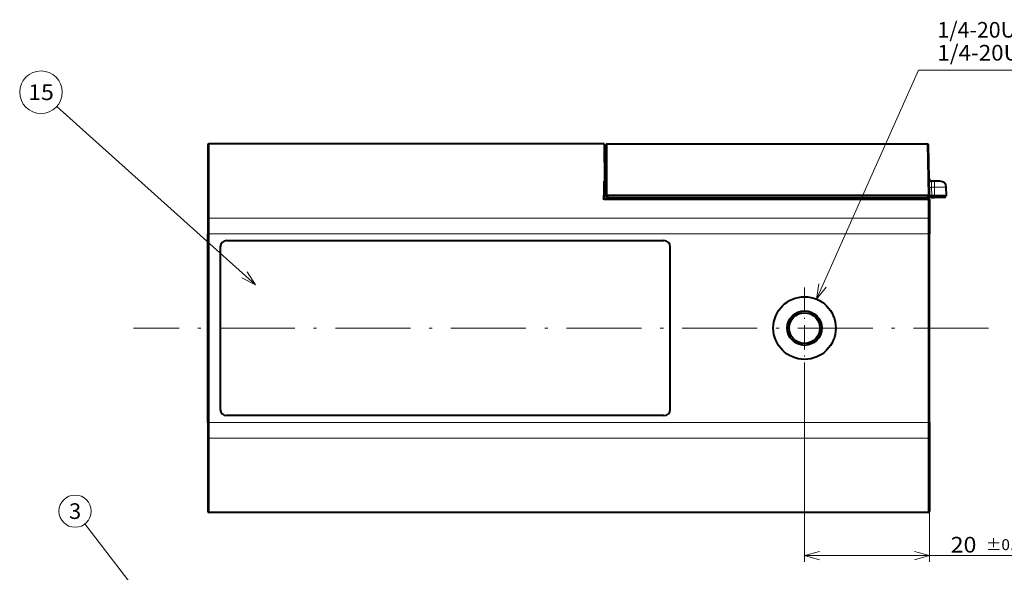
# Model space of a CAD drawing. Extents: x 25 to 559, y 45 to 380.
# Drawn here: x 305 to 462, y 255 to 344 of the extents above; entities that cross this region are included whole.
import ezdxf
from ezdxf.enums import TextEntityAlignment as Align

# ---------------------------------------------------------------- set-up
doc = ezdxf.new("R2010")
doc.units = 0
doc.linetypes.add('DASHDOT', pattern=[18.5, 12, -3, 0.5, -3])
doc.layers.get('0').update_dxf_attribs({"lineweight": 13})
doc.styles.get("Standard").update_dxf_attribs({"font": 'isocp.shx'})
doc.dimstyles.get("Standard").update_dxf_attribs({"dimtxt": 2.5, "dimasz": 2.5, "dimexe": 1.25, "dimexo": 0.625, "dimtad": 1, "dimcen": 2.5, "dimadec": 0, "dimazin": 0, "dimtfac": 1, "dimtmove": 0, "dimatfit": 0, "dimfxl": 1, "dimarcsym": 0})

# ---------------------------------------------------------------- blocks, each defined once
blk = doc.blocks.new('BLOCK295')
at = {"color": 7, "lineweight": 13}
blk.add_line((6.473984, 18.35614), (-20.142471, 53.001392), dxfattribs=at)
blk.add_lwpolyline([(4.48971, 19.876881), (6.473984, 18.35614), (5.515924, 20.665279)], dxfattribs=at)
blk.add_circle((-21.714779, 55.047985), 2.58083, dxfattribs=at)
at = {"color": 7, "lineweight": 13, "width": 0.956357}
blk.add_text('3', height=2.5, dxfattribs=at).set_placement((-22.68252, 53.797985), (-20.747036, 53.797985), align=Align.FIT)
blk = doc.blocks.new('BLOCK297')
at = {"color": 7, "lineweight": 13}
for points in [[(96.900742, 4.624626), (113.260117, 41.276104), (190.728912, 41.276104)], [(97.294136, 7.093479), (96.900742, 4.624626), (98.475861, 6.566021)]]:
    blk.add_lwpolyline(points, dxfattribs=at)
for s, width, p, p2 in [('1/4-20UNC 取付ねじ穴(深さ5.5 mm (7/32"))', 0.887261, (116.260117, 46.46698), (184.072235, 46.46698)), ('1/4-20UNC for Tripods(Depth 5.5mm (7/32"))', 0.800945, (116.260117, 42.801014), (190.728912, 42.801014))]:
    blk.add_text(s, height=2.5, dxfattribs=dict(at, width=width)).set_placement(p, p2, align=Align.FIT)
blk = doc.blocks.new('*D33')
at = {"color": 7, "lineweight": 13}
for p, q in [((430.304398, 287.915462), (430.304398, 257.014252)), ((450.304398, 279.315794), (450.304398, 257.014252)), ((430.304398, 258.014252), (485.485337, 258.014252))]:
    blk.add_line(p, q, dxfattribs=at)
for points in [[(432.719216, 258.661301), (430.304398, 258.014252), (432.719216, 257.367203)], [(447.889581, 257.367203), (450.304398, 258.014252), (447.889581, 258.661301)]]:
    blk.add_lwpolyline(points, dxfattribs=at)
for s, height, width, p, p2 in [('20', 2.5, 0.935572, (453.68615, 258.514252), (457.807122, 258.514252)), ('%%p0.2', 1.75, 0.977155, (459.307122, 258.889252), (465.251481, 258.889252)), ('(25/32")', 2.5, 1.019468, (466.251481, 258.514252), (483.485337, 258.514252))]:
    blk.add_text(s, height=height, dxfattribs=dict(at, width=width)).set_placement(p, p2, align=Align.FIT)
blk = doc.blocks.new('BLOCK298')
at = {"color": 7, "linetype": 'DASHDOT', "lineweight": 13, "ltscale": 0.325}
blk.add_line((95, 6.5), (95, -6.5), dxfattribs=at)
at = {"color": 7, "linetype": 'DASHDOT', "lineweight": 13}
blk.add_line((124.426025, 0), (-12.374573, 0), dxfattribs=at)
blk = doc.blocks.new('BLOCK299')
at = {"color": 7, "lineweight": 13}
blk.add_line((7.172958, 6.910755), (-24.634117, 35.45005), dxfattribs=at)
blk.add_lwpolyline([(4.943474, 8.041859), (7.172958, 6.910755), (5.807716, 9.005062)], dxfattribs=at)
blk.add_circle((-27.172201, 37.727379), 3.409999, dxfattribs=at)
at = {"color": 7, "lineweight": 13, "width": 0.935571}
blk.add_text('15', height=2.5, dxfattribs=at).set_placement((-29.232685, 36.477379), (-25.111717, 36.477379), align=Align.FIT)
blk = doc.blocks.new('BLOCK300')
at = {"color": 7, "lineweight": 40}
for p, q in [((-0.5, 29.29), (-0.5, 17.48)), ((62.93, 29.5), (-0.29, 29.5)), ((62.93, 29.5), (62.99, 23.49)), ((63.2, 27.9), (63.22, 29.29)), ((63.44, 29.5), (114.64, 29.5)), ((114.99, 21.2), (114.85, 29.29)), ((63.2, 24.9), (63.2, 27.9)), ((63.2, 27.51), (63.2, 27.9)), ((63.21, 27.85), (63.2, 27.51)), ((63.21, 26.58), (63.21, 27.96)), ((63.21, 27.85), (63.21, 27.96)), ((63.21, 26.46), (63.2, 25.77)), ((63.2, 21.2), (63.2, 25.77)), ((63.21, 26.46), (63.21, 26.58)), ((63.2, 24.9), (62.98, 24.9)), ((62.93, 22.05), (62.96, 23.49)), ((62.99, 22.06), (62.96, 23.49)), ((62.99, 23.49), (62.96, 23.49)), ((62.98, 22.05), (62.99, 22.06)), ((63, 22.06), (62.99, 23.49)), ((62.99, 22.06), (63, 22.06)), ((115.77, 23.5), (115.31, 23.5)), ((116.67, 23.5), (115.77, 23.5)), ((117.69, 21.2), (117.67, 22.52)), ((62.9, 20.53), (62.93, 22.05)), ((63, 20.7), (62.9, 20.65)), ((62.98, 22.04), (62.98, 22.05)), ((63, 21.5), (62.99, 21.74)), ((63, 20.7), (63, 21.5)), ((63.2, 21.5), (63, 21.5)), ((113.09, 20.7), (63, 20.7)), ((63.22, 21.2), (63.2, 21.2)), ((63.22, 21.2), (63.44, 21.2)), ((114.78, 21.2), (63.44, 21.2)), ((63.55, 20.9), (63.57, 20.9)), ((63.57, 20.9), (114.64, 20.9)), ((64.5, 20.9), (64.5, 20.83)), ((64.5, 20.83), (64.8, 20.83)), ((69.2, 20.83), (64.8, 20.83)), ((69.2, 20.83), (69.5, 20.83)), ((69.5, 20.9), (69.5, 20.83)), ((74, 20.9), (74, 20.83)), ((74, 20.83), (74.3, 20.83)), ((78.7, 20.83), (74.3, 20.83)), ((78.7, 20.83), (79, 20.83)), ((79, 20.9), (79, 20.83)), ((113.11, 20.68), (113.35, 20.67)), ((113.6, 20.67), (113.29, 20.67)), ((113.3, 20.67), (113.3, 20.9)), ((113.6, 20.67), (113.35, 20.67)), ((113.6, 20.67), (114.75, 20.67)), ((113.6, 20.67), (114.79, 20.67)), ((115.24, 20.9), (114.65, 20.9)), ((114.75, 20.67), (114.79, 20.67)), ((114.99, 21.2), (114.78, 21.2)), ((114.79, 20.67), (114.8, 20.67)), ((114.99, 21.2), (115.35, 21.2)), ((115.24, 20.9), (115.8, 20.9)), ((115.35, 21.2), (115.8, 21.2)), ((115.8, 21.2), (117.69, 21.2)), ((117.34, 20.9), (115.8, 20.9)), ((115, 20.46), (115, 20.44)), ((115, 20.44), (115, 17.48)), ((-0.5, 17.48), (-0.5, 15.1)), ((115, 17.48), (115, 15.1)), ((-0.5, -15.1), (-0.5, 15.1)), ((115, -15.1), (115, 15.1)), ((1.5, 13), (1.5, -13)), ((2.5, 14), (72.5, 14)), ((73.5, -13), (73.5, 13)), ((72.5, -14), (2.5, -14)), ((-0.5, -15.1), (-0.5, -17.48)), ((115, -15.1), (115, -17.48)), ((-0.5, -17.48), (-0.5, -29.29)), ((115, -17.48), (115, -29.29)), ((114.79, -29.5), (-0.29, -29.5))]:
    blk.add_line(p, q, dxfattribs=at)
at = {"color": 7, "lineweight": 13}
for p, q in [((-0.29, 29.5), (-0.29, 17.61)), ((63.22, 21.2), (63.22, 29.29)), ((63.44, 21.2), (63.44, 29.5)), ((114.78, 21.2), (114.64, 29.5)), ((115.33, 22.52), (115.31, 23.5)), ((115.33, 22.52), (115.35, 21.2)), ((115.77, 22.52), (115.33, 22.52)), ((115.77, 22.52), (115.77, 23.5)), ((115.8, 21.2), (115.77, 22.52)), ((114.79, 20.65), (62.9, 20.65)), ((114.79, 20.53), (62.9, 20.53)), ((62.98, 22.04), (63.2, 22.04)), ((62.99, 21.74), (63.2, 21.74)), ((63.57, 21.2), (63.57, 20.9)), ((64.8, 20.9), (64.8, 20.83)), ((69.2, 20.9), (69.2, 20.83)), ((74.3, 20.9), (74.3, 20.83)), ((78.7, 20.9), (78.7, 20.83)), ((113.09, 20.7), (113.09, 20.9)), ((113.09, 20.7), (113.09, 20.68)), ((113.6, 20.67), (113.6, 20.67)), ((114.64, 21.2), (114.64, 20.9)), ((114.79, 20.67), (114.79, 20.67)), ((114.79, 20.67), (114.79, 20.65)), ((114.79, 20.65), (114.79, 20.53)), ((114.79, 20.53), (114.79, 17.61)), ((115.24, 21.2), (115.24, 20.9)), ((115.8, 21.2), (115.8, 20.9)), ((-0.29, 17.61), (114.79, 17.61)), ((-0.29, 17.61), (-0.29, 15.1)), ((114.79, 17.61), (114.79, 15.1)), ((-0.29, 15.1), (-0.5, 15.1)), ((-0.29, 15.1), (114.79, 15.1)), ((-0.29, -15.1), (-0.29, 15.1)), ((114.79, 15.1), (115, 15.1)), ((114.79, -15.1), (114.79, 15.1)), ((-0.29, -15.1), (-0.5, -15.1)), ((-0.29, -15.1), (-0.29, -17.61)), ((-0.29, -15.1), (114.79, -15.1)), ((114.79, -15.1), (114.79, -17.61)), ((114.79, -15.1), (115, -15.1)), ((-0.29, -17.61), (114.79, -17.61)), ((-0.29, -17.61), (-0.29, -29.5)), ((114.79, -17.61), (114.79, -29.5))]:
    blk.add_line(p, q, dxfattribs=at)
at = {"color": 7, "lineweight": 40}
for radius in [5, 5, 2.76, 2.46]:
    blk.add_circle((95, 0), radius, dxfattribs=at)
for centre, radius, start, end in [((-0.29, 29.29), 0.212, 90, 180), ((63.44, 29.29), 0.214, 90, 179), ((114.64, 29.29), 0.214, 1, 90), ((115.31, 23.86), 0.357, 181.0002, 270), ((116.67, 22.5), 1, 1, 90), ((64.12, 20.55), 1.22, 175.2559, 180.8313), ((69.57, 21.9), 6.59, 178.8455, 181.4158), ((63.56, 21.21), 0.305, 180.9494, 269.8226), ((113.09, 20.49), 0.214, 61.8973, 90.0138), ((114.64, 21.2), 0.3, 270, 0), ((117.34, 21.2), 0.3, 270, 0), ((2.5, 13), 1, 90, 180), ((72.5, 13), 1, 0, 90), ((2.5, -13), 1, 180, 270), ((72.5, -13), 1, 270, 360), ((-0.29, -29.29), 0.212, 180, 270), ((114.79, -29.29), 0.212, 270, 360)]:
    blk.add_arc(centre, radius, start, end, dxfattribs=at)
at = {"color": 7, "lineweight": 13}
for centre, radius, start, end in [((113.34, 27.24), 6.57, 267.8366, 270.1537), ((114.79, 20.44), 0.212, 359.8928, 89.8912)]:
    blk.add_arc(centre, radius, start, end, dxfattribs=at)
for centre, major_axis, ratio, start_param, end_param in [((115.33, 22.52), (-0.354, -0.006), 0.01745, 0, 1.570492), ((63.57, 21.2), (0, 0.3), 0.999931, 1.570796, 3.141593), ((113.09, 20.47), (-0.212, 0), 0.999954, 4.620207, 4.712389), ((114.79, 20.46), (-0.212, 0), 0.999954, 3.141593, 4.712389), ((-0.29, 17.48), (0.212, 0), 0.596825, 1.570796, 3.141593), ((114.79, 17.48), (-0.212, 0), 0.596825, 3.141593, 4.712389), ((-0.29, -17.48), (0.212, 0), 0.596825, 3.141593, 4.712389), ((114.79, -17.48), (-0.212, 0), 0.596825, 1.570796, 3.141593)]:
    blk.add_ellipse(centre, major_axis=major_axis, ratio=ratio, start_param=start_param, end_param=end_param, dxfattribs=at)
for points, knots in [([(117.67, 22.52), (117.67, 22.52), (117.65, 22.52), (117.6, 22.52), (117.37, 22.53), (116.98, 22.53), (116.67, 22.52), (116.31, 22.52), (115.93, 22.52), (115.88, 22.52), (115.83, 22.52), (115.77, 22.52)], [0, 0, 0, 0, 0, 0, 1.087568, 1.087568, 1.087568, 3.486877, 3.486877, 3.486877, 3.887772, 3.887772, 3.887772, 3.887772, 3.887772, 3.887772]), ([(114.79, 20.67), (114.79, 20.67), (114.79, 20.67), (114.79, 20.67), (114.8, 20.67), (114.8, 20.67), (114.81, 20.67), (114.81, 20.67), (114.82, 20.67), (114.82, 20.67), (114.82, 20.67), (114.81, 20.67), (114.81, 20.67), (114.8, 20.67), (114.79, 20.67)], [0.5941591, 0.5941591, 0.5941591, 0.5941591, 0.5941591, 0.5941591, 0.6346265, 0.6346265, 0.6346265, 0.7025507, 0.7025507, 0.7025507, 0.817588, 0.817588, 0.817588, 0.9894763, 0.9894763, 0.9894763, 0.9894763, 0.9894763, 0.9894763]), ([(115, 20.44), (115, 20.44), (115, 20.45), (114.99, 20.46), (114.98, 20.47), (114.96, 20.48), (114.95, 20.49), (114.91, 20.51), (114.87, 20.52), (114.85, 20.53), (114.82, 20.53), (114.8, 20.53), (114.79, 20.53), (114.79, 20.53), (114.79, 20.53)], [0, 0, 0, 0, 0, 0, 0.1101926, 0.1101926, 0.1101926, 0.2470506, 0.2470506, 0.2470506, 0.4436869, 0.4436869, 0.4436869, 0.4635634, 0.4635634, 0.4635634, 0.4635634, 0.4635634, 0.4635634])]:
    blk.add_open_spline(points, degree=5, knots=knots, dxfattribs=at)
at = {"color": 7, "lineweight": 40}
for points, knots in [([(114.79, 20.67), (114.79, 20.67), (114.79, 20.67), (114.81, 20.67), (114.82, 20.67), (114.84, 20.67), (114.85, 20.67), (114.86, 20.66), (114.88, 20.66), (114.88, 20.65), (114.89, 20.65), (114.9, 20.64), (114.91, 20.63), (114.93, 20.62), (114.93, 20.61), (114.95, 20.6), (114.95, 20.59), (114.96, 20.58), (114.97, 20.56), (114.98, 20.54), (114.99, 20.52), (114.99, 20.5), (115, 20.49), (115, 20.48), (115, 20.47), (115, 20.46), (115, 20.46)], [0, 0, 0, 0, 0.004021, 0.0134387, 0.0371788, 0.0475007, 0.0633661, 0.07886, 0.0898432, 0.100493, 0.1089496, 0.1246355, 0.1392674, 0.1457079, 0.1696542, 0.1765008, 0.1987434, 0.2074907, 0.2252488, 0.250322, 0.2753434, 0.2940716, 0.3018161, 0.3163138, 0.3316254, 0.3374888, 0.3374888, 0.3374888, 0.3374888]), ([(114.8, 20.67), (114.8, 20.67), (114.81, 20.67), (114.82, 20.67), (114.82, 20.67), (114.83, 20.67), (114.85, 20.67), (114.87, 20.66), (114.88, 20.66), (114.9, 20.65), (114.91, 20.64), (114.93, 20.63), (114.94, 20.61), (114.96, 20.6), (114.97, 20.58), (114.98, 20.57), (114.98, 20.55), (114.99, 20.53), (115, 20.51), (115, 20.48), (115, 20.47), (115, 20.46)], [0, 0, 0, 0, 0.0075569, 0.0133518, 0.0191243, 0.0283764, 0.0495855, 0.0673287, 0.0881534, 0.0945899, 0.1189021, 0.1448014, 0.1598237, 0.1750105, 0.194311, 0.213423, 0.2335712, 0.2530925, 0.2767028, 0.3019735, 0.3253479, 0.3253479, 0.3253479, 0.3253479])]:
    blk.add_open_spline(points, degree=3, knots=knots, dxfattribs=at)

msp = doc.modelspace()

# ---------------------------------------------------------------- block references
at = {"lineweight": 0}
for name, p in [('BLOCK297', (335.304398, 294.415462)), ('BLOCK299', (335.304398, 294.415462)), ('BLOCK300', (335.304398, 294.415462)), ('BLOCK298', (335.304398, 294.415462)), ('BLOCK295', (335.304398, 210.082977))]:
    msp.add_blockref(name, p, dxfattribs=at)

# ---------------------------------------------------------------- dimensions: what is measured, and where the dimension line sits
at = {"color": 0, "lineweight": 0}
dim = msp.add_linear_dim(base=(430.304398, 258.014252), p1=(450.304398, 279.315794), p2=(430.304398, 287.915462), angle=180, text='<>{}{%%p0.2}(25/32")', dimstyle='STANDARD', override={"dimtol": 0, "dimlim": 0, "dimtp": 0.2, "dimtm": 0.2}, dxfattribs=at)
dim.commit()
dim.dimension.update_dxf_attribs({"geometry": '*D33', "text_midpoint": (468.585748, 258.014252), "dimtype": 160})

doc.saveas('drawing.dxf')
